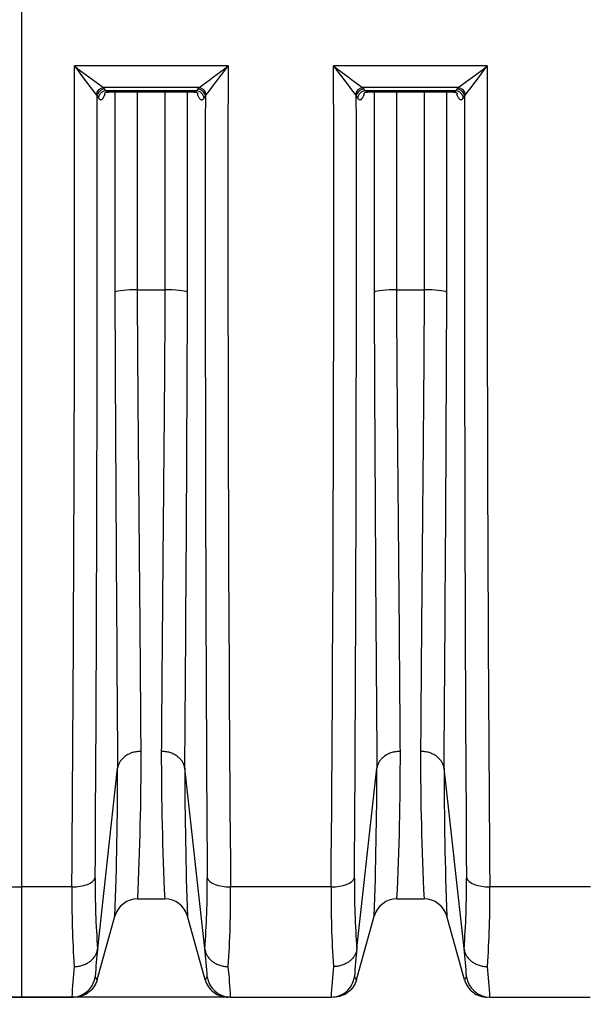
# Model space of a CAD drawing. Units: millimetres. Extents: x 0 to 420, y 0 to 297.
# Drawn here: x 52 to 66, y 209 to 234 of the extents above; entities that cross this region are included whole.
import ezdxf
from ezdxf.enums import TextEntityAlignment as Align

# ---------------------------------------------------------------- set-up
doc = ezdxf.new("R2010")
doc.units = ezdxf.units.MM
for name, color, linetype in [('Default', 7, 'Continuous'), ('ROTERRA_2450_-_S', 7, 'Continuous'), ('ROTERRA_2450_VME', 7, 'Continuous')]:
    doc.layers.add(name, color=color, linetype=linetype)
doc.styles.add('SEACAD_Arial', font='arial.ttf')
doc.dimstyles.new('ISO', dxfattribs={"dimtxt": 3.5, "dimasz": 3.5, "dimexe": 1.75, "dimexo": 0, "dimgap": 0.875, "dimtad": 1, "dimdec": 0, "dimlfac": 50, "dimrnd": 10, "dimtxsty": 'SEACAD_Arial', "dimblk1": '_SE_FILLED', "dimblk2": '_SE_FILLED', "dimsah": 1, "dimcen": 1.75, "dimadec": 0, "dimazin": 0, "dimtfac": 0.5, "dimtdec": 4, "dimtmove": 0, "dimatfit": 3, "dimfxl": 1, "dimarcsym": 0})

# ---------------------------------------------------------------- blocks, each defined once
blk = doc.blocks.new('DMBLK290')
at = {"layer": 'Default', "linetype": 'Continuous', "transparency": 16777216}
for points in [[(36.135, 197.243), (36.135, 198.41), (32.635, 197.826)], [(246.058, 197.243), (249.558, 197.826), (246.058, 198.41)]]:
    blk.add_hatch(color=7, dxfattribs=at).paths.add_polyline_path(points)
at = {"layer": 'Default', "color": 7, "linetype": 'Continuous', "transparency": 16777216}
for p, q in [((32.635, 233.173), (32.635, 196.076)), ((249.558, 233.173), (249.558, 196.076)), ((32.635, 197.826), (249.558, 197.826))]:
    blk.add_line(p, q, dxfattribs=at)
at = {"layer": 'Default', "color": 7, "linetype": 'Continuous', "transparency": 16777216, "style": 'SEACAD_Arial'}
blk.add_text('10850', height=3.5, dxfattribs=at).set_placement((134.249, 202.201), align=Align.TOP_LEFT)
blk = doc.blocks.new('_SE_FILLED')
at = {"color": 0}
blk.add_line((0, 0), (-1, 0), dxfattribs=at)
blk.add_solid([(0, 0), (-1, -0.1665), (-1, 0.1665), (0, 0)], dxfattribs=at)
blk = doc.blocks.new('DMBLK297')
at = {"layer": 'Default', "linetype": 'Continuous', "transparency": 16777216}
for points in [[(26.865, 259.439), (28.031, 259.439), (27.448, 262.939)], [(26.865, 212.439), (27.448, 208.939), (28.031, 212.439)]]:
    blk.add_hatch(color=7, dxfattribs=at).paths.add_polyline_path(points)
at = {"layer": 'Default', "color": 7, "linetype": 'Continuous', "transparency": 16777216}
for p, q in [((57.477, 262.939), (25.698, 262.939)), ((27.448, 262.939), (27.448, 208.939)), ((57.144, 208.939), (25.698, 208.939))]:
    blk.add_line(p, q, dxfattribs=at)
at = {"layer": 'Default', "color": 7, "linetype": 'Continuous', "transparency": 16777216, "style": 'SEACAD_Arial'}
blk.add_text('2700', height=3.5, rotation=90, dxfattribs=at).set_placement((23.073, 230.461), align=Align.TOP_LEFT)

msp = doc.modelspace()

# ---------------------------------------------------------------- linework, layer by layer
at = {"layer": 'ROTERRA_2450_-_S', "color": 7, "linetype": 'Continuous'}
for p, q in [((51.87671, 240.37885), (51.87671, 211.71553)), ((48.93644, 211.71553), (51.87671, 211.71553)), ((51.87671, 211.71553), (51.87671, 208.93896)), ((51.51141, 208.93896), (51.87671, 208.93896))]:
    msp.add_line(p, q, dxfattribs=at)
at = {"layer": 'ROTERRA_2450_VME', "color": 7, "linetype": 'Continuous'}
for p, q in [((51.87671, 240.37885), (51.87671, 211.71553)), ((57.07955, 232.40641), (53.20612, 232.40641)), ((63.6122, 232.40641), (59.73878, 232.40641)), ((56.34897, 231.86266), (53.93671, 231.86266)), ((53.96916, 231.82554), (53.93671, 231.86266)), ((54.00179, 231.77894), (53.96916, 231.82554)), ((56.28388, 231.77894), (54.00179, 231.77894)), ((56.31651, 231.82554), (56.28388, 231.77894)), ((56.34897, 231.86266), (56.31651, 231.82554)), ((62.88162, 231.86266), (60.46936, 231.86266)), ((60.50182, 231.82554), (60.46936, 231.86266)), ((60.53445, 231.77894), (60.50182, 231.82554)), ((62.81653, 231.77894), (60.53445, 231.77894)), ((62.84916, 231.82554), (62.81653, 231.77894)), ((62.88162, 231.86266), (62.84916, 231.82554)), ((53.75403, 231.68064), (53.77837, 231.64283)), ((53.77837, 231.64283), (53.81102, 231.59629)), ((54.06121, 231.75185), (56.22419, 231.75185)), ((56.47465, 231.59629), (56.5073, 231.64283)), ((56.5073, 231.64283), (56.53164, 231.68064)), ((60.28669, 231.68064), (60.31103, 231.64283)), ((60.31103, 231.64283), (60.34368, 231.59629)), ((60.59386, 231.75185), (62.75684, 231.75185)), ((63.0073, 231.59629), (63.03995, 231.64283)), ((63.03995, 231.64283), (63.06429, 231.68064)), ((54.79837, 226.76582), (55.4873, 226.76582)), ((61.33102, 226.76582), (62.01996, 226.76582)), ((53.79358, 210.16195), (54.2971, 214.70892)), ((54.29721, 214.70978), (54.2971, 214.70892)), ((54.29721, 214.70984), (54.29721, 214.70978)), ((55.98847, 214.70978), (55.98847, 214.70984)), ((55.98857, 214.70892), (55.98847, 214.70978)), ((56.4921, 210.16195), (55.98857, 214.70892)), ((60.32623, 210.16195), (60.82976, 214.70892)), ((60.82986, 214.70978), (60.82976, 214.70892)), ((60.82986, 214.70984), (60.82986, 214.70978)), ((62.52112, 214.70978), (62.52112, 214.70984)), ((62.52122, 214.70892), (62.52112, 214.70978)), ((63.02475, 210.16195), (62.52122, 214.70892)), ((53.14379, 211.71553), (51.87671, 211.71553)), ((51.87671, 211.71553), (51.87671, 208.93896)), ((59.67644, 211.71553), (57.14188, 211.71553)), ((66.2091, 211.71553), (63.67453, 211.71553)), ((54.80143, 211.41345), (54.80148, 211.41363)), ((54.80143, 211.41345), (55.48424, 211.41345)), ((55.48419, 211.41363), (55.48424, 211.41345)), ((61.33409, 211.41345), (61.33414, 211.41363)), ((61.33409, 211.41345), (62.01689, 211.41345)), ((62.01684, 211.41363), (62.01689, 211.41345)), ((53.77959, 209.37271), (54.2296, 210.97988)), ((56.50608, 209.37271), (56.05607, 210.97988)), ((60.31225, 209.37271), (60.76225, 210.97988)), ((63.03873, 209.37271), (62.58873, 210.97988)), ((53.79358, 210.16195), (53.79304, 210.15733)), ((56.49264, 210.15733), (56.4921, 210.16195)), ((60.32623, 210.16195), (60.32569, 210.15733)), ((63.02529, 210.15733), (63.02475, 210.16195)), ((51.87671, 208.93896), (53.1419, 208.93896)), ((57.14378, 208.93896), (59.67455, 208.93896)), ((63.67643, 208.93896), (66.2072, 208.93896))]:
    msp.add_line(p, q, dxfattribs=at)
for centre, radius, start, end in [((-2031.43061, 228.34087), 2084.6407, 359.54305234, 0.11174032), ((76.1264, 262.43934), 37.77983, 232.650149, 234.031359), ((99.36232, 266.68162), 57.49073, 216.5972701, 217.5035649), ((34.15927, 262.43934), 37.77983, 305.968641, 307.349851), ((10.92335, 266.68162), 57.49073, 322.4964351, 323.4027299), ((2141.71628, 228.34087), 2084.6407, 179.88825968, 180.45694766), ((-2024.89795, 228.34087), 2084.6407, 359.54305234, 0.11174032), ((82.65906, 262.43934), 37.77983, 232.650149, 234.031359), ((105.89498, 266.68162), 57.49073, 216.5972701, 217.5035649), ((40.69192, 262.43934), 37.77983, 305.968641, 307.349851), ((17.456, 266.68162), 57.49073, 322.4964351, 323.4027299), ((2148.24893, 228.34087), 2084.6407, 179.88825968, 180.45694766), ((-2501.72817, 227.82097), 2555.5094, 359.64387503, 0.08568812), ((2578.10856, 227.74095), 2521.60428, 179.91134159, 180.35909526), ((-2495.19551, 227.82097), 2555.5094, 359.64387503, 0.08568812), ((2584.64121, 227.74095), 2521.60428, 179.91134159, 180.35909526), ((2917.61453, 237.40199), 2863.40724, 180.21401656, 180.45406656), ((-2554.10961, 235.92567), 2610.1843, 359.53428939, 359.7976275), ((2924.14719, 237.40199), 2863.40724, 180.21401656, 180.45406656), ((-2547.57696, 235.92567), 2610.1843, 359.53428939, 359.7976275), ((-18.7792, 214.987), 73.6674, 357.2196673, 0.1128463), ((129.06487, 214.987), 73.6674, 179.8871537, 182.7803327), ((-12.24655, 214.987), 73.6674, 357.2196673, 0.1128463), ((135.59753, 214.987), 73.6674, 179.8871537, 182.7803327), ((-58.11312, 214.87871), 112.41035, 358.0123629, 359.9134601), ((168.39879, 214.87871), 112.41035, 180.0865399, 181.9876371), ((-51.58046, 214.87871), 112.41035, 358.0123629, 359.9134601), ((174.93144, 214.87871), 112.41035, 180.0865399, 181.9876371), ((73.25633, 211.71719), 19.5257, 179.354511, 184.582109), ((37.02934, 211.71719), 19.5257, 355.417891, 0.645489), ((79.78899, 211.71719), 19.5257, 179.354511, 184.582109), ((43.56199, 211.71719), 19.5257, 355.417891, 0.645489), ((78.59731, 211.44435), 25.45496, 179.389598, 183.912868), ((31.68836, 211.44435), 25.45496, 356.087132, 0.610402), ((85.12996, 211.44435), 25.45496, 179.389598, 183.912868), ((38.22101, 211.44435), 25.45496, 356.087132, 0.610402), ((54.80143, 210.81958), 0.59388, 90, 164.357754), ((54.80148, 210.81975), 0.59387, 89.999463, 164.357561), ((55.4842, 210.81975), 0.59387, 15.642439, 90.000537), ((55.48424, 210.81958), 0.59388, 15.642246, 90), ((61.33409, 210.81958), 0.59388, 90, 164.357754), ((61.33413, 210.81975), 0.59387, 89.999463, 164.357561), ((62.01685, 210.81975), 0.59387, 15.642439, 90.000537), ((62.01689, 210.81958), 0.59388, 15.642246, 90), ((68.62649, 208.48075), 14.92789, 173.53355, 176.232947), ((44.48589, 208.73295), 12.09095, 3.409364, 6.787515), ((75.15915, 208.48075), 14.92789, 173.53355, 176.232947), ((51.01854, 208.73295), 12.09095, 3.409364, 6.787515), ((66.53356, 208.28345), 13.4077, 173.903806, 177.197655), ((43.75212, 208.28333), 13.4077, 2.802879, 6.096729), ((73.06622, 208.28345), 13.4077, 173.903806, 177.197655), ((50.28477, 208.28333), 13.4077, 2.802879, 6.096729), ((68.62649, 208.48075), 14.92789, 176.232947, 176.269571), ((53.3769, 209.17701), 0.44773, 25.919261, 37.892321), ((56.90877, 209.17701), 0.44773, 142.107679, 154.080739), ((75.15915, 208.48075), 14.92789, 176.232947, 176.269571), ((59.90956, 209.17701), 0.44773, 25.919261, 37.892321), ((63.44142, 209.17701), 0.44773, 142.107679, 154.080739)]:
    msp.add_arc(centre, radius, start, end, dxfattribs=at)
for centre, major_axis, ratio, start_param, end_param in [((53.93671, 231.67824), (0.13608, 0.14377), 0.86966057, 0.82767301, 2.24660654), ((53.96916, 231.64112), (0.16218, 0.11351), 0.90282997, 1.00724235, 2.47288322), ((54.00179, 231.59452), (0.16214, 0.11358), 0.90278435, 1.00689009, 2.47211515), ((56.28388, 231.59452), (-0.16214, 0.11358), 0.90278435, 3.81107016, 5.27629521), ((56.31651, 231.64112), (-0.16218, 0.11351), 0.90282997, 3.81030209, 5.27594296), ((56.34897, 231.67824), (-0.13608, 0.14377), 0.86966057, 4.03657877, 5.4555123), ((60.46936, 231.67824), (0.13608, 0.14377), 0.86966057, 0.82767301, 2.24660654), ((60.50182, 231.64112), (0.16218, 0.11351), 0.90282997, 1.00724235, 2.47288322), ((60.53445, 231.59452), (0.16214, 0.11358), 0.90278435, 1.00689009, 2.47211515), ((62.81653, 231.59452), (-0.16214, 0.11358), 0.90278435, 3.81107016, 5.27629521), ((62.84916, 231.64112), (-0.16218, 0.11351), 0.90282997, 3.81030209, 5.27594296), ((62.88162, 231.67824), (-0.13608, 0.14377), 0.86966057, 4.03657877, 5.4555123), ((54.79837, 226.68369), (-0.59388, 0.00014), 0.13829787, 4.71242082, 6.00539765), ((55.4873, 226.68369), (0.59388, 0.00014), 0.13829787, 0.27778766, 1.57076449), ((61.33102, 226.68369), (-0.59388, 0.00014), 0.13829787, 4.71242082, 6.00539765), ((62.01996, 226.68369), (0.59388, 0.00014), 0.13829787, 0.27778766, 1.57076449), ((53.14379, 211.97622), (0.59387, -0.00342), 0.43895515, 4.71492035, 6.14593614), ((57.14188, 211.97622), (-0.59387, -0.00342), 0.43895515, 0.13724917, 1.56826496), ((59.67644, 211.97622), (0.59387, -0.00342), 0.43895515, 4.71492035, 6.14593614), ((63.67453, 211.97622), (-0.59387, -0.00342), 0.43895515, 0.13724917, 1.56826496), ((53.1419, 209.53284), (0, -0.59388), 0.99997929, 0.29809978, 1.43424022), ((57.14378, 209.53284), (0, 0.59388), 0.99997929, 1.70735243, 3.14159265), ((59.67455, 209.53284), (0, 0.59388), 0.99997929, 3.58105028, 4.57583287), ((63.67643, 209.53284), (0, 0.59388), 0.99997929, 1.70735243, 3.14159265), ((53.1419, 209.53284), (0, -0.59388), 0.99997929, 0, 0.29809978), ((59.67455, 209.53284), (0, 0.59388), 0.99997929, 3.14159265, 3.58105028)]:
    msp.add_ellipse(centre, major_axis=major_axis, ratio=ratio, start_param=start_param, end_param=end_param, dxfattribs=at)
for points, knots in [([(54.06095, 231.75185), (54.05835, 231.75187), (54.05575, 231.75203), (54.04726, 231.75303), (54.04142, 231.75449), (54.02411, 231.7611), (54.01282, 231.76844), (54.00179, 231.77894)], [0.785071667, 0.785071667, 0.785071667, 0.785071667, 0.8125, 0.8125, 0.875, 0.875, 1, 1, 1, 1]), ([(56.28388, 231.77894), (56.27837, 231.7737), (56.27275, 231.7692), (56.26139, 231.76177), (56.25567, 231.75884), (56.24139, 231.75342), (56.23278, 231.75181), (56.22408, 231.75185)], [0, 0, 0, 0, 0.0625, 0.0625, 0.125, 0.125, 0.217293014, 0.217293014, 0.217293014, 0.217293014]), ([(60.59361, 231.75185), (60.59101, 231.75187), (60.5884, 231.75203), (60.57991, 231.75303), (60.57408, 231.75449), (60.55676, 231.7611), (60.54547, 231.76844), (60.53445, 231.77894)], [0.785071667, 0.785071667, 0.785071667, 0.785071667, 0.8125, 0.8125, 0.875, 0.875, 1, 1, 1, 1]), ([(62.81653, 231.77894), (62.81103, 231.7737), (62.8054, 231.7692), (62.79404, 231.76177), (62.78832, 231.75884), (62.77404, 231.75342), (62.76543, 231.75181), (62.75673, 231.75185)], [0, 0, 0, 0, 0.0625, 0.0625, 0.125, 0.125, 0.217293014, 0.217293014, 0.217293014, 0.217293014]), ([(53.81102, 231.59629), (53.82214, 231.58046), (53.83355, 231.56937), (53.85107, 231.5595), (53.85699, 231.55735), (53.86596, 231.55586), (53.86898, 231.55566), (53.87498, 231.55585), (53.87797, 231.55624), (53.89288, 231.55962), (53.90468, 231.56688), (53.91926, 231.58176), (53.92218, 231.58503), (53.92796, 231.59215), (53.93082, 231.59598), (53.93928, 231.60825), (53.94479, 231.61747), (53.95553, 231.638), (53.96077, 231.64931), (53.96841, 231.66786), (53.97092, 231.67431), (53.97587, 231.68776), (53.9783, 231.69476), (53.98097, 231.70284), (53.98126, 231.70374), (53.98156, 231.70464)], [0, 0, 0, 0, 0.125, 0.125, 0.1875, 0.1875, 0.21875, 0.21875, 0.25, 0.25, 0.375, 0.375, 0.40625, 0.40625, 0.4375, 0.4375, 0.5, 0.5, 0.5625, 0.5625, 0.59375, 0.59375, 0.625, 0.625, 0.628903155, 0.628903155, 0.628903155, 0.628903155]), ([(53.96114, 231.71034), (53.9612, 231.71031), (53.96792, 231.71991), (54.00938, 231.74968), (54.04539, 231.74734), (54.06182, 231.74655)], [0.662785879, 0.662785879, 0.662785879, 0.662785879, 0.775188717, 0.91417876, 1, 1, 1, 1]), ([(54.22805, 231.75154), (54.22797, 231.18467), (54.22789, 230.61776), (54.22764, 228.93615), (54.22746, 227.82133), (54.22727, 226.70634)], [0.622839243, 0.622839243, 0.622839243, 0.622839243, 0.75, 0.75, 1, 1, 1, 1]), ([(54.79837, 226.76582), (54.79863, 227.87063), (54.79887, 228.97526), (54.7992, 230.63703), (54.79931, 231.1943), (54.79942, 231.75152)], [0, 0, 0, 0, 0.25, 0.25, 0.376150829, 0.376150829, 0.376150829, 0.376150829]), ([(55.48626, 231.75155), (55.48636, 231.19432), (55.48647, 230.63704), (55.4868, 228.97526), (55.48704, 227.87063), (55.4873, 226.76582)], [0.623847411, 0.623847411, 0.623847411, 0.623847411, 0.75, 0.75, 1, 1, 1, 1]), ([(56.05841, 226.70634), (56.05822, 227.82133), (56.05803, 228.93615), (56.05778, 230.61775), (56.0577, 231.18466), (56.05762, 231.75152)], [0, 0, 0, 0, 0.25, 0.25, 0.37715907, 0.37715907, 0.37715907, 0.37715907]), ([(56.22512, 231.74678), (56.23663, 231.74816), (56.26671, 231.75212), (56.31155, 231.7256), (56.32341, 231.71183), (56.32431, 231.71069), (56.32429, 231.71072)], [0, 0, 0, 0, 0.058554715, 0.182492359, 0.290331952, 0.319202011, 0.319202011, 0.319202011, 0.319202011]), ([(56.30377, 231.70571), (56.3042, 231.70439), (56.30463, 231.70307), (56.31457, 231.67295), (56.32472, 231.64836), (56.34087, 231.61749), (56.34642, 231.60819), (56.35778, 231.59175), (56.36352, 231.5847), (56.3809, 231.56697), (56.39271, 231.55964), (56.40774, 231.55623), (56.41075, 231.55585), (56.41673, 231.55566), (56.4197, 231.55586), (56.4286, 231.55733), (56.43448, 231.55945), (56.44615, 231.56599), (56.45194, 231.5704), (56.46055, 231.5788), (56.46341, 231.5819), (56.46907, 231.58867), (56.47187, 231.59234), (56.47465, 231.59629)], [0.369324753, 0.369324753, 0.369324753, 0.369324753, 0.375, 0.375, 0.5, 0.5, 0.5625, 0.5625, 0.625, 0.625, 0.75, 0.75, 0.78125, 0.78125, 0.8125, 0.8125, 0.875, 0.875, 0.9375, 0.9375, 0.96875, 0.96875, 1, 1, 1, 1]), ([(60.34368, 231.59629), (60.35479, 231.58046), (60.3662, 231.56937), (60.38373, 231.5595), (60.38964, 231.55735), (60.39862, 231.55586), (60.40163, 231.55566), (60.40763, 231.55585), (60.41062, 231.55624), (60.42553, 231.55962), (60.43733, 231.56688), (60.45192, 231.58176), (60.45483, 231.58503), (60.46061, 231.59215), (60.46347, 231.59598), (60.47194, 231.60825), (60.47744, 231.61747), (60.48819, 231.638), (60.49342, 231.64931), (60.50106, 231.66786), (60.50357, 231.67431), (60.50852, 231.68776), (60.51096, 231.69476), (60.51362, 231.70284), (60.51392, 231.70374), (60.51421, 231.70464)], [0, 0, 0, 0, 0.125, 0.125, 0.1875, 0.1875, 0.21875, 0.21875, 0.25, 0.25, 0.375, 0.375, 0.40625, 0.40625, 0.4375, 0.4375, 0.5, 0.5, 0.5625, 0.5625, 0.59375, 0.59375, 0.625, 0.625, 0.628903155, 0.628903155, 0.628903155, 0.628903155]), ([(60.49379, 231.71034), (60.49386, 231.71031), (60.50057, 231.71991), (60.54204, 231.74968), (60.57804, 231.74734), (60.59447, 231.74655)], [0.662785879, 0.662785879, 0.662785879, 0.662785879, 0.775188717, 0.91417876, 1, 1, 1, 1]), ([(60.7607, 231.75154), (60.76062, 231.18467), (60.76054, 230.61776), (60.76029, 228.93615), (60.76011, 227.82133), (60.75992, 226.70634)], [0.622839243, 0.622839243, 0.622839243, 0.622839243, 0.75, 0.75, 1, 1, 1, 1]), ([(61.33102, 226.76582), (61.33128, 227.87063), (61.33152, 228.97526), (61.33186, 230.63703), (61.33197, 231.1943), (61.33207, 231.75152)], [0, 0, 0, 0, 0.25, 0.25, 0.376150829, 0.376150829, 0.376150829, 0.376150829]), ([(62.01891, 231.75155), (62.01901, 231.19432), (62.01912, 230.63704), (62.01946, 228.97526), (62.0197, 227.87063), (62.01996, 226.76582)], [0.623847411, 0.623847411, 0.623847411, 0.623847411, 0.75, 0.75, 1, 1, 1, 1]), ([(62.59106, 226.70634), (62.59087, 227.82133), (62.59069, 228.93615), (62.59044, 230.61775), (62.59036, 231.18466), (62.59028, 231.75152)], [0, 0, 0, 0, 0.25, 0.25, 0.37715907, 0.37715907, 0.37715907, 0.37715907]), ([(62.75777, 231.74678), (62.76929, 231.74816), (62.79936, 231.75212), (62.8442, 231.7256), (62.85606, 231.71183), (62.85696, 231.71069), (62.85695, 231.71072)], [0, 0, 0, 0, 0.058554715, 0.182492359, 0.290331952, 0.319202011, 0.319202011, 0.319202011, 0.319202011]), ([(62.83642, 231.70571), (62.83685, 231.70439), (62.83728, 231.70307), (62.84722, 231.67295), (62.85738, 231.64836), (62.87353, 231.61749), (62.87907, 231.60819), (62.89044, 231.59175), (62.89618, 231.5847), (62.91356, 231.56697), (62.92536, 231.55964), (62.94039, 231.55623), (62.9434, 231.55585), (62.94938, 231.55566), (62.95236, 231.55586), (62.96125, 231.55733), (62.96713, 231.55945), (62.9788, 231.56599), (62.98459, 231.5704), (62.9932, 231.5788), (62.99606, 231.5819), (63.00172, 231.58867), (63.00453, 231.59234), (63.0073, 231.59629)], [0.369324753, 0.369324753, 0.369324753, 0.369324753, 0.375, 0.375, 0.5, 0.5, 0.5625, 0.5625, 0.625, 0.625, 0.75, 0.75, 0.78125, 0.78125, 0.8125, 0.8125, 0.875, 0.875, 0.9375, 0.9375, 0.96875, 0.96875, 1, 1, 1, 1]), ([(54.88806, 215.1321), (54.88565, 215.48647), (54.88304, 215.8623), (54.87724, 216.65687), (54.8741, 217.07178), (54.86385, 218.3657), (54.85586, 219.29426), (54.84459, 220.53849), (54.84228, 220.79155), (54.83757, 221.30627), (54.83519, 221.56602), (54.82805, 222.35131), (54.82327, 222.88332), (54.81423, 223.96394), (54.80997, 224.51255), (54.80447, 225.34801), (54.80279, 225.62859), (54.79981, 226.19399), (54.7983, 226.47882), (54.79837, 226.76582)], [0, 0, 0, 0, 0.125, 0.125, 0.25, 0.25, 0.5, 0.5, 0.5625, 0.5625, 0.625, 0.625, 0.75, 0.75, 0.875, 0.875, 0.9375, 0.9375, 1, 1, 1, 1]), ([(55.4873, 226.76582), (55.48737, 226.47882), (55.48587, 226.19399), (55.48288, 225.62859), (55.4812, 225.34801), (55.4757, 224.51255), (55.47144, 223.96394), (55.4624, 222.88332), (55.45763, 222.35131), (55.45048, 221.56602), (55.4481, 221.30627), (55.44339, 220.79155), (55.44108, 220.53849), (55.42982, 219.29426), (55.42183, 218.3657), (55.41157, 217.07178), (55.40843, 216.65687), (55.40264, 215.8623), (55.40002, 215.48647), (55.39762, 215.1321)], [0, 0, 0, 0, 0.0625, 0.0625, 0.125, 0.125, 0.25, 0.25, 0.375, 0.375, 0.4375, 0.4375, 0.5, 0.5, 0.75, 0.75, 0.875, 0.875, 1, 1, 1, 1]), ([(61.42071, 215.1321), (61.4183, 215.48647), (61.41569, 215.8623), (61.4099, 216.65687), (61.40675, 217.07178), (61.3965, 218.3657), (61.38851, 219.29426), (61.37725, 220.53849), (61.37494, 220.79155), (61.37023, 221.30627), (61.36785, 221.56602), (61.3607, 222.35131), (61.35593, 222.88332), (61.34688, 223.96394), (61.34262, 224.51255), (61.33712, 225.34801), (61.33544, 225.62859), (61.33246, 226.19399), (61.33096, 226.47882), (61.33102, 226.76582)], [0, 0, 0, 0, 0.125, 0.125, 0.25, 0.25, 0.5, 0.5, 0.5625, 0.5625, 0.625, 0.625, 0.75, 0.75, 0.875, 0.875, 0.9375, 0.9375, 1, 1, 1, 1]), ([(62.01996, 226.76582), (62.02002, 226.47882), (62.01852, 226.19399), (62.01554, 225.62859), (62.01385, 225.34801), (62.00835, 224.51255), (62.00409, 223.96394), (61.99505, 222.88332), (61.99028, 222.35131), (61.98313, 221.56602), (61.98075, 221.30627), (61.97604, 220.79155), (61.97373, 220.53849), (61.96247, 219.29426), (61.95448, 218.3657), (61.94423, 217.07178), (61.94108, 216.65687), (61.93529, 215.8623), (61.93268, 215.48647), (61.93027, 215.1321)], [0, 0, 0, 0, 0.0625, 0.0625, 0.125, 0.125, 0.25, 0.25, 0.375, 0.375, 0.4375, 0.4375, 0.5, 0.5, 0.75, 0.75, 0.875, 0.875, 1, 1, 1, 1]), ([(54.88806, 215.1321), (54.87901, 215.1321), (54.86982, 215.13194), (54.85151, 215.13127), (54.84237, 215.13077), (54.815, 215.12877), (54.79682, 215.12677), (54.7432, 215.11885), (54.70839, 215.11105), (54.6576, 215.09558), (54.6409, 215.08979), (54.60803, 215.07691), (54.5921, 215.06993), (54.54577, 215.04736), (54.51682, 215.0302), (54.48307, 215.00608), (54.47645, 215.00112), (54.46345, 214.99093), (54.45708, 214.98569), (54.43854, 214.96975), (54.42688, 214.95874), (54.39393, 214.92458), (54.37467, 214.90032), (54.35405, 214.86809), (54.3501, 214.86153), (54.3426, 214.84833), (54.33905, 214.84168), (54.32903, 214.8216), (54.32315, 214.80804), (54.30791, 214.76683), (54.30091, 214.73867), (54.29721, 214.70978)], [0, 0, 0, 0, 0.03125, 0.03125, 0.0625, 0.0625, 0.125, 0.125, 0.25, 0.25, 0.3125, 0.3125, 0.375, 0.375, 0.5, 0.5, 0.53125, 0.53125, 0.5625, 0.5625, 0.625, 0.625, 0.75, 0.75, 0.78125, 0.78125, 0.8125, 0.8125, 0.875, 0.875, 1, 1, 1, 1]), ([(55.98847, 214.70978), (55.98476, 214.73867), (55.97776, 214.76683), (55.96252, 214.80804), (55.95665, 214.8216), (55.94662, 214.84168), (55.94308, 214.84833), (55.93558, 214.86153), (55.93162, 214.86809), (55.911, 214.90032), (55.89174, 214.92458), (55.85879, 214.95874), (55.84713, 214.96975), (55.8286, 214.98569), (55.82223, 214.99093), (55.80923, 215.00112), (55.8026, 215.00608), (55.76886, 215.0302), (55.73991, 215.04736), (55.69358, 215.06993), (55.67764, 215.07691), (55.64478, 215.08979), (55.62807, 215.09558), (55.57728, 215.11105), (55.54248, 215.11885), (55.48885, 215.12677), (55.47067, 215.12877), (55.4433, 215.13077), (55.43416, 215.13127), (55.41586, 215.13194), (55.40666, 215.1321), (55.39762, 215.1321)], [0, 0, 0, 0, 0.125, 0.125, 0.1875, 0.1875, 0.21875, 0.21875, 0.25, 0.25, 0.375, 0.375, 0.4375, 0.4375, 0.46875, 0.46875, 0.5, 0.5, 0.625, 0.625, 0.6875, 0.6875, 0.75, 0.75, 0.875, 0.875, 0.9375, 0.9375, 0.96875, 0.96875, 1, 1, 1, 1]), ([(61.42071, 215.1321), (61.41167, 215.1321), (61.40247, 215.13194), (61.38416, 215.13127), (61.37503, 215.13077), (61.34765, 215.12877), (61.32948, 215.12677), (61.27585, 215.11885), (61.24105, 215.11105), (61.19026, 215.09558), (61.17355, 215.08979), (61.14068, 215.07691), (61.12475, 215.06993), (61.07842, 215.04736), (61.04947, 215.0302), (61.01573, 215.00608), (61.0091, 215.00112), (60.9961, 214.99093), (60.98973, 214.98569), (60.97119, 214.96975), (60.95953, 214.95874), (60.92659, 214.92458), (60.90732, 214.90032), (60.88671, 214.86809), (60.88275, 214.86153), (60.87525, 214.84833), (60.8717, 214.84168), (60.86168, 214.8216), (60.8558, 214.80804), (60.84057, 214.76683), (60.83356, 214.73867), (60.82986, 214.70978)], [0, 0, 0, 0, 0.03125, 0.03125, 0.0625, 0.0625, 0.125, 0.125, 0.25, 0.25, 0.3125, 0.3125, 0.375, 0.375, 0.5, 0.5, 0.53125, 0.53125, 0.5625, 0.5625, 0.625, 0.625, 0.75, 0.75, 0.78125, 0.78125, 0.8125, 0.8125, 0.875, 0.875, 1, 1, 1, 1]), ([(62.52112, 214.70978), (62.51741, 214.73867), (62.51041, 214.76683), (62.49517, 214.80804), (62.4893, 214.8216), (62.47928, 214.84168), (62.47573, 214.84833), (62.46823, 214.86153), (62.46427, 214.86809), (62.44366, 214.90032), (62.42439, 214.92458), (62.39145, 214.95874), (62.37979, 214.96975), (62.36125, 214.98569), (62.35488, 214.99093), (62.34188, 215.00112), (62.33525, 215.00608), (62.30151, 215.0302), (62.27256, 215.04736), (62.22623, 215.06993), (62.2103, 215.07691), (62.17743, 215.08979), (62.16072, 215.09558), (62.10993, 215.11105), (62.07513, 215.11885), (62.0215, 215.12677), (62.00333, 215.12877), (61.97595, 215.13077), (61.96682, 215.13127), (61.94851, 215.13194), (61.93931, 215.1321), (61.93027, 215.1321)], [0, 0, 0, 0, 0.125, 0.125, 0.1875, 0.1875, 0.21875, 0.21875, 0.25, 0.25, 0.375, 0.375, 0.4375, 0.4375, 0.46875, 0.46875, 0.5, 0.5, 0.625, 0.625, 0.6875, 0.6875, 0.75, 0.75, 0.875, 0.875, 0.9375, 0.9375, 0.96875, 0.96875, 1, 1, 1, 1]), ([(53.20168, 209.70732), (53.2062, 209.70732), (53.21081, 209.70737), (53.21997, 209.70755), (53.22454, 209.70768), (53.23825, 209.70822), (53.24738, 209.70875), (53.27472, 209.71089), (53.29288, 209.71303), (53.34645, 209.72147), (53.38123, 209.72979), (53.43199, 209.74627), (53.44869, 209.75244), (53.48155, 209.76615), (53.49747, 209.77359), (53.5438, 209.79761), (53.57275, 209.81589), (53.60652, 209.84158), (53.61315, 209.84687), (53.62616, 209.85772), (53.63254, 209.8633), (53.65109, 209.88028), (53.66277, 209.89201), (53.69577, 209.9284), (53.71509, 209.95424), (53.73578, 209.98858), (53.73975, 209.99557), (53.74728, 210.00964), (53.75084, 210.01673), (53.76091, 210.03812), (53.76682, 210.05258), (53.78217, 210.0965), (53.78925, 210.12653), (53.79304, 210.15733)], [0, 0, 0, 0, 0.015625, 0.015625, 0.03125, 0.03125, 0.0625, 0.0625, 0.125, 0.125, 0.25, 0.25, 0.3125, 0.3125, 0.375, 0.375, 0.5, 0.5, 0.53125, 0.53125, 0.5625, 0.5625, 0.625, 0.625, 0.75, 0.75, 0.78125, 0.78125, 0.8125, 0.8125, 0.875, 0.875, 1, 1, 1, 1]), ([(56.49264, 210.15733), (56.49642, 210.12653), (56.5035, 210.0965), (56.51885, 210.05258), (56.52476, 210.03812), (56.53483, 210.01673), (56.53839, 210.00964), (56.54592, 209.99557), (56.5499, 209.98858), (56.57059, 209.95424), (56.5899, 209.9284), (56.6229, 209.89201), (56.63458, 209.88028), (56.65313, 209.8633), (56.65951, 209.85772), (56.67252, 209.84687), (56.67915, 209.84158), (56.71292, 209.81589), (56.74188, 209.79761), (56.7882, 209.77359), (56.80413, 209.76615), (56.83698, 209.75244), (56.85368, 209.74627), (56.90444, 209.72979), (56.93922, 209.72147), (56.99279, 209.71303), (57.01095, 209.71089), (57.03829, 209.70875), (57.04742, 209.70822), (57.06113, 209.70768), (57.06571, 209.70755), (57.07486, 209.70737), (57.07947, 209.70732), (57.08399, 209.70732)], [0, 0, 0, 0, 0.125, 0.125, 0.1875, 0.1875, 0.21875, 0.21875, 0.25, 0.25, 0.375, 0.375, 0.4375, 0.4375, 0.46875, 0.46875, 0.5, 0.5, 0.625, 0.625, 0.6875, 0.6875, 0.75, 0.75, 0.875, 0.875, 0.9375, 0.9375, 0.96875, 0.96875, 0.984375, 0.984375, 1, 1, 1, 1]), ([(60.32569, 210.15733), (60.3219, 210.12653), (60.31482, 210.0965), (60.29947, 210.05258), (60.29357, 210.03812), (60.28349, 210.01673), (60.27993, 210.00964), (60.2724, 209.99557), (60.26843, 209.98858), (60.24774, 209.95424), (60.22843, 209.9284), (60.19542, 209.89201), (60.18375, 209.88028), (60.16519, 209.8633), (60.15882, 209.85772), (60.1458, 209.84687), (60.13917, 209.84158), (60.10541, 209.81589), (60.07645, 209.79761), (60.03012, 209.77359), (60.0142, 209.76615), (59.98135, 209.75244), (59.96464, 209.74627), (59.91388, 209.72979), (59.87911, 209.72147), (59.82553, 209.71303), (59.80738, 209.71089), (59.78003, 209.70875), (59.7709, 209.70822), (59.75719, 209.70768), (59.75262, 209.70755), (59.74347, 209.70737), (59.73885, 209.70732), (59.73434, 209.70732)], [0, 0, 0, 0, 0.125, 0.125, 0.1875, 0.1875, 0.21875, 0.21875, 0.25, 0.25, 0.375, 0.375, 0.4375, 0.4375, 0.46875, 0.46875, 0.5, 0.5, 0.625, 0.625, 0.6875, 0.6875, 0.75, 0.75, 0.875, 0.875, 0.9375, 0.9375, 0.96875, 0.96875, 0.984375, 0.984375, 1, 1, 1, 1]), ([(63.02529, 210.15733), (63.02908, 210.12653), (63.03616, 210.0965), (63.0515, 210.05258), (63.05741, 210.03812), (63.06749, 210.01673), (63.07105, 210.00964), (63.07858, 209.99557), (63.08255, 209.98858), (63.10324, 209.95424), (63.12255, 209.9284), (63.15556, 209.89201), (63.16723, 209.88028), (63.18579, 209.8633), (63.19216, 209.85772), (63.20518, 209.84687), (63.21181, 209.84158), (63.24557, 209.81589), (63.27453, 209.79761), (63.32085, 209.77359), (63.33678, 209.76615), (63.36963, 209.75244), (63.38633, 209.74627), (63.4371, 209.72979), (63.47187, 209.72147), (63.52545, 209.71303), (63.5436, 209.71089), (63.57095, 209.70875), (63.58008, 209.70822), (63.59379, 209.70768), (63.59836, 209.70755), (63.60751, 209.70737), (63.61213, 209.70732), (63.61664, 209.70732)], [0, 0, 0, 0, 0.125, 0.125, 0.1875, 0.1875, 0.21875, 0.21875, 0.25, 0.25, 0.375, 0.375, 0.4375, 0.4375, 0.46875, 0.46875, 0.5, 0.5, 0.625, 0.625, 0.6875, 0.6875, 0.75, 0.75, 0.875, 0.875, 0.9375, 0.9375, 0.96875, 0.96875, 0.984375, 0.984375, 1, 1, 1, 1]), ([(53.77959, 209.37271), (53.76228, 209.31087), (53.73484, 209.25186), (53.66258, 209.14566), (53.61777, 209.09848), (53.51542, 209.02086), (53.45791, 208.99042), (53.33615, 208.94947), (53.27194, 208.93896), (53.20771, 208.93896)], [0, 0, 0, 0, 0.25, 0.25, 0.5, 0.5, 0.75, 0.75, 1, 1, 1, 1]), ([(56.50608, 209.37271), (56.5234, 209.31087), (56.55083, 209.25186), (56.62309, 209.14566), (56.66791, 209.09848), (56.77025, 209.02086), (56.82777, 208.99042), (56.94952, 208.94947), (57.01374, 208.93896), (57.07796, 208.93896)], [0, 0, 0, 0, 0.25, 0.25, 0.5, 0.5, 0.75, 0.75, 1, 1, 1, 1]), ([(60.31225, 209.37271), (60.29493, 209.31087), (60.26749, 209.25186), (60.19523, 209.14566), (60.15042, 209.09848), (60.04807, 209.02086), (59.99056, 208.99042), (59.86881, 208.94947), (59.80459, 208.93896), (59.74036, 208.93896)], [0, 0, 0, 0, 0.25, 0.25, 0.5, 0.5, 0.75, 0.75, 1, 1, 1, 1]), ([(63.03873, 209.37271), (63.05605, 209.31087), (63.08349, 209.25186), (63.15575, 209.14566), (63.20056, 209.09848), (63.30291, 209.02086), (63.36042, 208.99042), (63.48217, 208.94947), (63.54639, 208.93896), (63.61062, 208.93896)], [0, 0, 0, 0, 0.25, 0.25, 0.5, 0.5, 0.75, 0.75, 1, 1, 1, 1])]:
    msp.add_open_spline(points, degree=3, knots=knots, dxfattribs=at)

# ---------------------------------------------------------------- dimensions: what is measured, and where the dimension line sits
at = {"layer": 'Default', "color": 7, "linetype": 'Continuous'}
dim = msp.add_linear_dim(base=(27.44796, 208.93896), p1=(57.47705, 262.93902), p2=(57.14378, 208.93896), angle=90, text='\\A1;<>', dimstyle='ISO', override={"dimdec": 2, "dimrnd": 0, "dimtdec": 3}, dxfattribs=at)
dim.commit()
dim.dimension.update_dxf_attribs({"geometry": 'DMBLK297', "text_midpoint": (27.44796, 235.93899), "dimtype": 160})
dim = msp.add_linear_dim(base=(32.6351, 197.82631), p1=(32.6351, 233.17302), p2=(249.55846, 233.17302), angle=0, text='\\A1;<>', dimstyle='ISO', dxfattribs=at)
dim.commit()
dim.dimension.update_dxf_attribs({"geometry": 'DMBLK290', "text_midpoint": (141.09678, 197.82631), "dimtype": 161})

doc.saveas('drawing.dxf')
